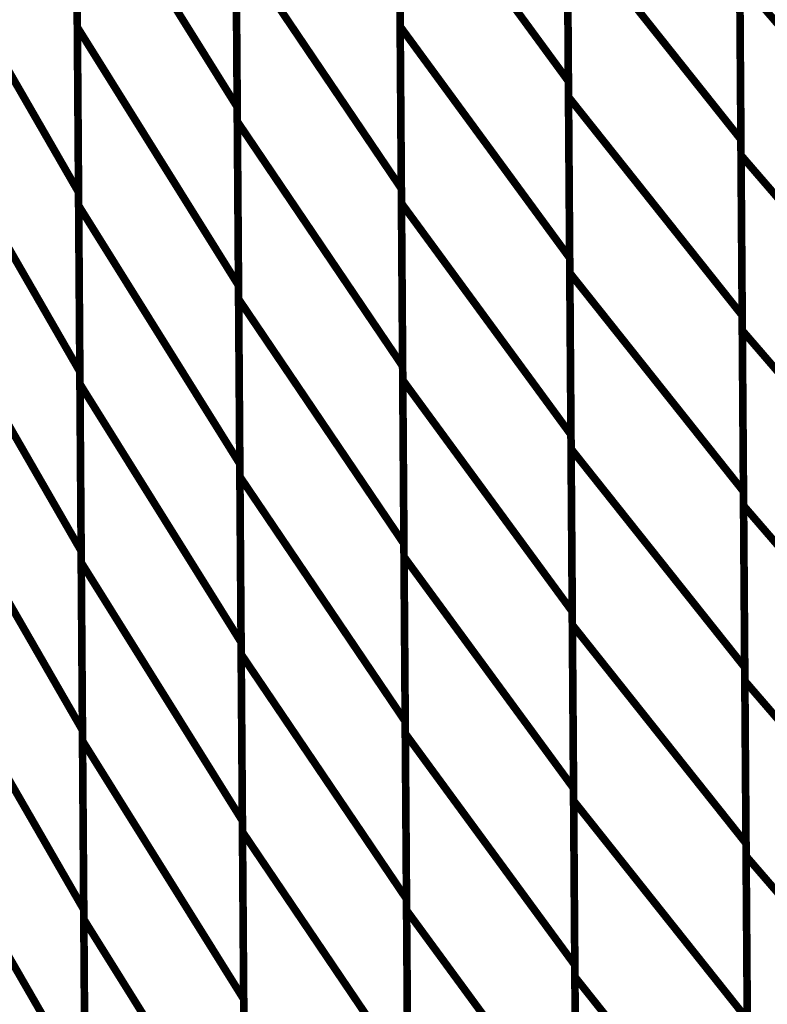
# Model space of a CAD drawing. Extents: x -1.28 to 0.94, y 0.2 to 3.71.
# Drawn here: x -0.42 to -0.35, y 1.68 to 1.77 of the extents above; entities that cross this region are included whole.
import ezdxf

# ---------------------------------------------------------------- set-up
doc = ezdxf.new("R2010")
doc.units = 0
doc.header["$MEASUREMENT"] = 0

msp = doc.modelspace()

# ---------------------------------------------------------------- linework, layer by layer
at = {"color": 0}
for points in [[(-0.41315, 1.77028, 0.000693, 0.000693, 0), (-0.413386, 1.802752, 0.000693, 0.000693, 0)], [(-0.41315, 1.77028, 0.000693, 0.000693, 0), (-0.413386, 1.802752, 0.000693, 0.000693, 0)], [(-0.383795, 1.770343, 0.000693, 0.000693, 0), (-0.384028, 1.802508, 0.000693, 0.000693, 0)], [(-0.383795, 1.770343, 0.000693, 0.000693, 0), (-0.384028, 1.802508, 0.000693, 0.000693, 0)], [(-0.368732, 1.797531, 0.000693, 0.000693, 0), (-0.3685, 1.76537, 0.000693, 0.000693, 0)], [(-0.368732, 1.797531, 0.000693, 0.000693, 0), (-0.3685, 1.76537, 0.000693, 0.000693, 0)], [(-0.368488, 1.763933, 0.000693, 0.000693, 0), (-0.36872, 1.795957, 0.000693, 0.000693, 0)], [(-0.368488, 1.763933, 0.000693, 0.000693, 0), (-0.36872, 1.795957, 0.000693, 0.000693, 0)], [(-0.398846, 1.795496, 0.000693, 0.000693, 0), (-0.398614, 1.763028, 0.000693, 0.000693, 0)], [(-0.398846, 1.795496, 0.000693, 0.000693, 0), (-0.398614, 1.763028, 0.000693, 0.000693, 0)], [(-0.398602, 1.761697, 0.000693, 0.000693, 0), (-0.398839, 1.794012, 0.000693, 0.000693, 0)], [(-0.398602, 1.761697, 0.000693, 0.000693, 0), (-0.398839, 1.794012, 0.000693, 0.000693, 0)], [(-0.353047, 1.792091, 0.000693, 0.000693, 0), (-0.352815, 1.760071, 0.000693, 0.000693, 0)], [(-0.353047, 1.792091, 0.000693, 0.000693, 0), (-0.352815, 1.760071, 0.000693, 0.000693, 0)], [(-0.352803, 1.758626, 0.000693, 0.000693, 0), (-0.353035, 1.790512, 0.000693, 0.000693, 0)], [(-0.352803, 1.758626, 0.000693, 0.000693, 0), (-0.353035, 1.790512, 0.000693, 0.000693, 0)], [(-0.413276, 1.787902, 0.000693, 0.000693, 0), (-0.413039, 1.755272, 0.000693, 0.000693, 0)], [(-0.413276, 1.787902, 0.000693, 0.000693, 0), (-0.413039, 1.755272, 0.000693, 0.000693, 0)], [(-0.383925, 1.787913, 0.000693, 0.000693, 0), (-0.383689, 1.755598, 0.000693, 0.000693, 0)], [(-0.383925, 1.787913, 0.000693, 0.000693, 0), (-0.383689, 1.755598, 0.000693, 0.000693, 0)], [(-0.413031, 1.754047, 0.000693, 0.000693, 0), (-0.413268, 1.786516, 0.000693, 0.000693, 0)], [(-0.413268, 1.786516, 0.000693, 0.000693, 0), (-0.398614, 1.763028, 0.000693, 0.000693, 0)], [(-0.398614, 1.763028, 0.000693, 0.000693, 0), (-0.413268, 1.786516, 0.000693, 0.000693, 0)], [(-0.413031, 1.754047, 0.000693, 0.000693, 0), (-0.413268, 1.786516, 0.000693, 0.000693, 0)], [(-0.413268, 1.786516, 0.000693, 0.000693, 0), (-0.398614, 1.763028, 0.000693, 0.000693, 0)], [(-0.398614, 1.763028, 0.000693, 0.000693, 0), (-0.413268, 1.786516, 0.000693, 0.000693, 0)], [(-0.383677, 1.75426, 0.000693, 0.000693, 0), (-0.383913, 1.786425, 0.000693, 0.000693, 0)], [(-0.383913, 1.786425, 0.000693, 0.000693, 0), (-0.3685, 1.76537, 0.000693, 0.000693, 0)], [(-0.3685, 1.76537, 0.000693, 0.000693, 0), (-0.383913, 1.786425, 0.000693, 0.000693, 0)], [(-0.383677, 1.75426, 0.000693, 0.000693, 0), (-0.383913, 1.786425, 0.000693, 0.000693, 0)], [(-0.383913, 1.786425, 0.000693, 0.000693, 0), (-0.3685, 1.76537, 0.000693, 0.000693, 0)], [(-0.3685, 1.76537, 0.000693, 0.000693, 0), (-0.383913, 1.786425, 0.000693, 0.000693, 0)], [(-0.368614, 1.781453, 0.000693, 0.000693, 0), (-0.368382, 1.749287, 0.000693, 0.000693, 0)], [(-0.368614, 1.781453, 0.000693, 0.000693, 0), (-0.368382, 1.749287, 0.000693, 0.000693, 0)], [(-0.427291, 1.780016, 0.000693, 0.000693, 0), (-0.413039, 1.755272, 0.000693, 0.000693, 0)], [(-0.413039, 1.755272, 0.000693, 0.000693, 0), (-0.427291, 1.780016, 0.000693, 0.000693, 0)], [(-0.427291, 1.780016, 0.000693, 0.000693, 0), (-0.413039, 1.755272, 0.000693, 0.000693, 0)], [(-0.413039, 1.755272, 0.000693, 0.000693, 0), (-0.427291, 1.780016, 0.000693, 0.000693, 0)], [(-0.368374, 1.747925, 0.000693, 0.000693, 0), (-0.368606, 1.779945, 0.000693, 0.000693, 0)], [(-0.368606, 1.779945, 0.000693, 0.000693, 0), (-0.352815, 1.760071, 0.000693, 0.000693, 0)], [(-0.352815, 1.760071, 0.000693, 0.000693, 0), (-0.368606, 1.779945, 0.000693, 0.000693, 0)], [(-0.368374, 1.747925, 0.000693, 0.000693, 0), (-0.368606, 1.779945, 0.000693, 0.000693, 0)], [(-0.368606, 1.779945, 0.000693, 0.000693, 0), (-0.352815, 1.760071, 0.000693, 0.000693, 0)], [(-0.352815, 1.760071, 0.000693, 0.000693, 0), (-0.368606, 1.779945, 0.000693, 0.000693, 0)], [(-0.398732, 1.779264, 0.000693, 0.000693, 0), (-0.398496, 1.746791, 0.000693, 0.000693, 0)], [(-0.398732, 1.779264, 0.000693, 0.000693, 0), (-0.398496, 1.746791, 0.000693, 0.000693, 0)], [(-0.398484, 1.745539, 0.000693, 0.000693, 0), (-0.39872, 1.777854, 0.000693, 0.000693, 0)], [(-0.39872, 1.777854, 0.000693, 0.000693, 0), (-0.383689, 1.755598, 0.000693, 0.000693, 0)], [(-0.383689, 1.755598, 0.000693, 0.000693, 0), (-0.39872, 1.777854, 0.000693, 0.000693, 0)], [(-0.398484, 1.745539, 0.000693, 0.000693, 0), (-0.39872, 1.777854, 0.000693, 0.000693, 0)], [(-0.39872, 1.777854, 0.000693, 0.000693, 0), (-0.383689, 1.755598, 0.000693, 0.000693, 0)], [(-0.383689, 1.755598, 0.000693, 0.000693, 0), (-0.39872, 1.777854, 0.000693, 0.000693, 0)], [(-0.352929, 1.776083, 0.000693, 0.000693, 0), (-0.352697, 1.744059, 0.000693, 0.000693, 0)], [(-0.352929, 1.776083, 0.000693, 0.000693, 0), (-0.352697, 1.744059, 0.000693, 0.000693, 0)], [(-0.352689, 1.742685, 0.000693, 0.000693, 0), (-0.352917, 1.774571, 0.000693, 0.000693, 0)], [(-0.352917, 1.774571, 0.000693, 0.000693, 0), (-0.336748, 1.755835, 0.000693, 0.000693, 0)], [(-0.336748, 1.755835, 0.000693, 0.000693, 0), (-0.352917, 1.774571, 0.000693, 0.000693, 0)], [(-0.352689, 1.742685, 0.000693, 0.000693, 0), (-0.352917, 1.774571, 0.000693, 0.000693, 0)], [(-0.352917, 1.774571, 0.000693, 0.000693, 0), (-0.336748, 1.755835, 0.000693, 0.000693, 0)], [(-0.336748, 1.755835, 0.000693, 0.000693, 0), (-0.352917, 1.774571, 0.000693, 0.000693, 0)], [(-0.383807, 1.771756, 0.000693, 0.000693, 0), (-0.383571, 1.739441, 0.000693, 0.000693, 0)], [(-0.383807, 1.771756, 0.000693, 0.000693, 0), (-0.383571, 1.739441, 0.000693, 0.000693, 0)], [(-0.413157, 1.771587, 0.000693, 0.000693, 0), (-0.412921, 1.738949, 0.000693, 0.000693, 0)], [(-0.413157, 1.771587, 0.000693, 0.000693, 0), (-0.412921, 1.738949, 0.000693, 0.000693, 0)], [(-0.412913, 1.737815, 0.000693, 0.000693, 0), (-0.41315, 1.77028, 0.000693, 0.000693, 0)], [(-0.41315, 1.77028, 0.000693, 0.000693, 0), (-0.398496, 1.746791, 0.000693, 0.000693, 0)], [(-0.398496, 1.746791, 0.000693, 0.000693, 0), (-0.41315, 1.77028, 0.000693, 0.000693, 0)], [(-0.412913, 1.737815, 0.000693, 0.000693, 0), (-0.41315, 1.77028, 0.000693, 0.000693, 0)], [(-0.41315, 1.77028, 0.000693, 0.000693, 0), (-0.398496, 1.746791, 0.000693, 0.000693, 0)], [(-0.398496, 1.746791, 0.000693, 0.000693, 0), (-0.41315, 1.77028, 0.000693, 0.000693, 0)], [(-0.383563, 1.738177, 0.000693, 0.000693, 0), (-0.383795, 1.770343, 0.000693, 0.000693, 0)], [(-0.383795, 1.770343, 0.000693, 0.000693, 0), (-0.368382, 1.749287, 0.000693, 0.000693, 0)], [(-0.368382, 1.749287, 0.000693, 0.000693, 0), (-0.383795, 1.770343, 0.000693, 0.000693, 0)], [(-0.383563, 1.738177, 0.000693, 0.000693, 0), (-0.383795, 1.770343, 0.000693, 0.000693, 0)], [(-0.383795, 1.770343, 0.000693, 0.000693, 0), (-0.368382, 1.749287, 0.000693, 0.000693, 0)], [(-0.368382, 1.749287, 0.000693, 0.000693, 0), (-0.383795, 1.770343, 0.000693, 0.000693, 0)], [(-0.3685, 1.76537, 0.000693, 0.000693, 0), (-0.368264, 1.733205, 0.000693, 0.000693, 0)], [(-0.3685, 1.76537, 0.000693, 0.000693, 0), (-0.368264, 1.733205, 0.000693, 0.000693, 0)], [(-0.427173, 1.763693, 0.000693, 0.000693, 0), (-0.412921, 1.738949, 0.000693, 0.000693, 0)], [(-0.412921, 1.738949, 0.000693, 0.000693, 0), (-0.427173, 1.763693, 0.000693, 0.000693, 0)], [(-0.427173, 1.763693, 0.000693, 0.000693, 0), (-0.412921, 1.738949, 0.000693, 0.000693, 0)], [(-0.412921, 1.738949, 0.000693, 0.000693, 0), (-0.427173, 1.763693, 0.000693, 0.000693, 0)], [(-0.368256, 1.731913, 0.000693, 0.000693, 0), (-0.368488, 1.763933, 0.000693, 0.000693, 0)], [(-0.368488, 1.763933, 0.000693, 0.000693, 0), (-0.352697, 1.744059, 0.000693, 0.000693, 0)], [(-0.352697, 1.744059, 0.000693, 0.000693, 0), (-0.368488, 1.763933, 0.000693, 0.000693, 0)], [(-0.368256, 1.731913, 0.000693, 0.000693, 0), (-0.368488, 1.763933, 0.000693, 0.000693, 0)], [(-0.368488, 1.763933, 0.000693, 0.000693, 0), (-0.352697, 1.744059, 0.000693, 0.000693, 0)], [(-0.352697, 1.744059, 0.000693, 0.000693, 0), (-0.368488, 1.763933, 0.000693, 0.000693, 0)], [(-0.398614, 1.763028, 0.000693, 0.000693, 0), (-0.398378, 1.730559, 0.000693, 0.000693, 0)], [(-0.398614, 1.763028, 0.000693, 0.000693, 0), (-0.398378, 1.730559, 0.000693, 0.000693, 0)], [(-0.39837, 1.729386, 0.000693, 0.000693, 0), (-0.398602, 1.761697, 0.000693, 0.000693, 0)], [(-0.398602, 1.761697, 0.000693, 0.000693, 0), (-0.383571, 1.739441, 0.000693, 0.000693, 0)], [(-0.383571, 1.739441, 0.000693, 0.000693, 0), (-0.398602, 1.761697, 0.000693, 0.000693, 0)], [(-0.39837, 1.729386, 0.000693, 0.000693, 0), (-0.398602, 1.761697, 0.000693, 0.000693, 0)], [(-0.398602, 1.761697, 0.000693, 0.000693, 0), (-0.383571, 1.739441, 0.000693, 0.000693, 0)], [(-0.383571, 1.739441, 0.000693, 0.000693, 0), (-0.398602, 1.761697, 0.000693, 0.000693, 0)], [(-0.352815, 1.760071, 0.000693, 0.000693, 0), (-0.352583, 1.728051, 0.000693, 0.000693, 0)], [(-0.352815, 1.760071, 0.000693, 0.000693, 0), (-0.352583, 1.728051, 0.000693, 0.000693, 0)], [(-0.352571, 1.726744, 0.000693, 0.000693, 0), (-0.352803, 1.758626, 0.000693, 0.000693, 0)], [(-0.352803, 1.758626, 0.000693, 0.000693, 0), (-0.336634, 1.73989, 0.000693, 0.000693, 0)], [(-0.336634, 1.73989, 0.000693, 0.000693, 0), (-0.352803, 1.758626, 0.000693, 0.000693, 0)], [(-0.352571, 1.726744, 0.000693, 0.000693, 0), (-0.352803, 1.758626, 0.000693, 0.000693, 0)], [(-0.352803, 1.758626, 0.000693, 0.000693, 0), (-0.336634, 1.73989, 0.000693, 0.000693, 0)], [(-0.336634, 1.73989, 0.000693, 0.000693, 0), (-0.352803, 1.758626, 0.000693, 0.000693, 0)], [(-0.383689, 1.755598, 0.000693, 0.000693, 0), (-0.383453, 1.723283, 0.000693, 0.000693, 0)], [(-0.383689, 1.755598, 0.000693, 0.000693, 0), (-0.383453, 1.723283, 0.000693, 0.000693, 0)], [(-0.413039, 1.755272, 0.000693, 0.000693, 0), (-0.412803, 1.722634, 0.000693, 0.000693, 0)], [(-0.413039, 1.755272, 0.000693, 0.000693, 0), (-0.412803, 1.722634, 0.000693, 0.000693, 0)], [(-0.412795, 1.721575, 0.000693, 0.000693, 0), (-0.413031, 1.754047, 0.000693, 0.000693, 0)], [(-0.413031, 1.754047, 0.000693, 0.000693, 0), (-0.398378, 1.730559, 0.000693, 0.000693, 0)], [(-0.398378, 1.730559, 0.000693, 0.000693, 0), (-0.413031, 1.754047, 0.000693, 0.000693, 0)], [(-0.412795, 1.721575, 0.000693, 0.000693, 0), (-0.413031, 1.754047, 0.000693, 0.000693, 0)], [(-0.413031, 1.754047, 0.000693, 0.000693, 0), (-0.398378, 1.730559, 0.000693, 0.000693, 0)], [(-0.398378, 1.730559, 0.000693, 0.000693, 0), (-0.413031, 1.754047, 0.000693, 0.000693, 0)], [(-0.383445, 1.722094, 0.000693, 0.000693, 0), (-0.383677, 1.75426, 0.000693, 0.000693, 0)], [(-0.383677, 1.75426, 0.000693, 0.000693, 0), (-0.368264, 1.733205, 0.000693, 0.000693, 0)], [(-0.368264, 1.733205, 0.000693, 0.000693, 0), (-0.383677, 1.75426, 0.000693, 0.000693, 0)], [(-0.383445, 1.722094, 0.000693, 0.000693, 0), (-0.383677, 1.75426, 0.000693, 0.000693, 0)], [(-0.383677, 1.75426, 0.000693, 0.000693, 0), (-0.368264, 1.733205, 0.000693, 0.000693, 0)], [(-0.368264, 1.733205, 0.000693, 0.000693, 0), (-0.383677, 1.75426, 0.000693, 0.000693, 0)], [(-0.368382, 1.749287, 0.000693, 0.000693, 0), (-0.36815, 1.717122, 0.000693, 0.000693, 0)], [(-0.368382, 1.749287, 0.000693, 0.000693, 0), (-0.36815, 1.717122, 0.000693, 0.000693, 0)], [(-0.368142, 1.715902, 0.000693, 0.000693, 0), (-0.368374, 1.747925, 0.000693, 0.000693, 0)], [(-0.368374, 1.747925, 0.000693, 0.000693, 0), (-0.352583, 1.728051, 0.000693, 0.000693, 0)], [(-0.352583, 1.728051, 0.000693, 0.000693, 0), (-0.368374, 1.747925, 0.000693, 0.000693, 0)], [(-0.368142, 1.715902, 0.000693, 0.000693, 0), (-0.368374, 1.747925, 0.000693, 0.000693, 0)], [(-0.368374, 1.747925, 0.000693, 0.000693, 0), (-0.352583, 1.728051, 0.000693, 0.000693, 0)], [(-0.352583, 1.728051, 0.000693, 0.000693, 0), (-0.368374, 1.747925, 0.000693, 0.000693, 0)], [(-0.427055, 1.747378, 0.000693, 0.000693, 0), (-0.412803, 1.722634, 0.000693, 0.000693, 0)], [(-0.412803, 1.722634, 0.000693, 0.000693, 0), (-0.427055, 1.747378, 0.000693, 0.000693, 0)], [(-0.427055, 1.747378, 0.000693, 0.000693, 0), (-0.412803, 1.722634, 0.000693, 0.000693, 0)], [(-0.412803, 1.722634, 0.000693, 0.000693, 0), (-0.427055, 1.747378, 0.000693, 0.000693, 0)], [(-0.398496, 1.746791, 0.000693, 0.000693, 0), (-0.39826, 1.714327, 0.000693, 0.000693, 0)], [(-0.398496, 1.746791, 0.000693, 0.000693, 0), (-0.39826, 1.714327, 0.000693, 0.000693, 0)], [(-0.398252, 1.713228, 0.000693, 0.000693, 0), (-0.398484, 1.745539, 0.000693, 0.000693, 0)], [(-0.398484, 1.745539, 0.000693, 0.000693, 0), (-0.383453, 1.723283, 0.000693, 0.000693, 0)], [(-0.383453, 1.723283, 0.000693, 0.000693, 0), (-0.398484, 1.745539, 0.000693, 0.000693, 0)], [(-0.398252, 1.713228, 0.000693, 0.000693, 0), (-0.398484, 1.745539, 0.000693, 0.000693, 0)], [(-0.398484, 1.745539, 0.000693, 0.000693, 0), (-0.383453, 1.723283, 0.000693, 0.000693, 0)], [(-0.383453, 1.723283, 0.000693, 0.000693, 0), (-0.398484, 1.745539, 0.000693, 0.000693, 0)], [(-0.352697, 1.744059, 0.000693, 0.000693, 0), (-0.352465, 1.712039, 0.000693, 0.000693, 0)], [(-0.352697, 1.744059, 0.000693, 0.000693, 0), (-0.352465, 1.712039, 0.000693, 0.000693, 0)], [(-0.352457, 1.710799, 0.000693, 0.000693, 0), (-0.352689, 1.742685, 0.000693, 0.000693, 0)], [(-0.352689, 1.742685, 0.000693, 0.000693, 0), (-0.33652, 1.723949, 0.000693, 0.000693, 0)], [(-0.33652, 1.723949, 0.000693, 0.000693, 0), (-0.352689, 1.742685, 0.000693, 0.000693, 0)], [(-0.352457, 1.710799, 0.000693, 0.000693, 0), (-0.352689, 1.742685, 0.000693, 0.000693, 0)], [(-0.352689, 1.742685, 0.000693, 0.000693, 0), (-0.33652, 1.723949, 0.000693, 0.000693, 0)], [(-0.33652, 1.723949, 0.000693, 0.000693, 0), (-0.352689, 1.742685, 0.000693, 0.000693, 0)], [(-0.383571, 1.739441, 0.000693, 0.000693, 0), (-0.383339, 1.70713, 0.000693, 0.000693, 0)], [(-0.383571, 1.739441, 0.000693, 0.000693, 0), (-0.383339, 1.70713, 0.000693, 0.000693, 0)], [(-0.412921, 1.738949, 0.000693, 0.000693, 0), (-0.412685, 1.706327, 0.000693, 0.000693, 0)], [(-0.412921, 1.738949, 0.000693, 0.000693, 0), (-0.412685, 1.706327, 0.000693, 0.000693, 0)], [(-0.412677, 1.705343, 0.000693, 0.000693, 0), (-0.412913, 1.737815, 0.000693, 0.000693, 0)], [(-0.412913, 1.737815, 0.000693, 0.000693, 0), (-0.39826, 1.714327, 0.000693, 0.000693, 0)], [(-0.39826, 1.714327, 0.000693, 0.000693, 0), (-0.412913, 1.737815, 0.000693, 0.000693, 0)], [(-0.412677, 1.705343, 0.000693, 0.000693, 0), (-0.412913, 1.737815, 0.000693, 0.000693, 0)], [(-0.412913, 1.737815, 0.000693, 0.000693, 0), (-0.39826, 1.714327, 0.000693, 0.000693, 0)], [(-0.39826, 1.714327, 0.000693, 0.000693, 0), (-0.412913, 1.737815, 0.000693, 0.000693, 0)], [(-0.383331, 1.706016, 0.000693, 0.000693, 0), (-0.383563, 1.738177, 0.000693, 0.000693, 0)], [(-0.383563, 1.738177, 0.000693, 0.000693, 0), (-0.36815, 1.717122, 0.000693, 0.000693, 0)], [(-0.36815, 1.717122, 0.000693, 0.000693, 0), (-0.383563, 1.738177, 0.000693, 0.000693, 0)], [(-0.383331, 1.706016, 0.000693, 0.000693, 0), (-0.383563, 1.738177, 0.000693, 0.000693, 0)], [(-0.383563, 1.738177, 0.000693, 0.000693, 0), (-0.36815, 1.717122, 0.000693, 0.000693, 0)], [(-0.36815, 1.717122, 0.000693, 0.000693, 0), (-0.383563, 1.738177, 0.000693, 0.000693, 0)], [(-0.368264, 1.733205, 0.000693, 0.000693, 0), (-0.368031, 1.701039, 0.000693, 0.000693, 0)], [(-0.368264, 1.733205, 0.000693, 0.000693, 0), (-0.368031, 1.701039, 0.000693, 0.000693, 0)], [(-0.368024, 1.699894, 0.000693, 0.000693, 0), (-0.368256, 1.731913, 0.000693, 0.000693, 0)], [(-0.368256, 1.731913, 0.000693, 0.000693, 0), (-0.352465, 1.712039, 0.000693, 0.000693, 0)], [(-0.352465, 1.712039, 0.000693, 0.000693, 0), (-0.368256, 1.731913, 0.000693, 0.000693, 0)], [(-0.368024, 1.699894, 0.000693, 0.000693, 0), (-0.368256, 1.731913, 0.000693, 0.000693, 0)], [(-0.368256, 1.731913, 0.000693, 0.000693, 0), (-0.352465, 1.712039, 0.000693, 0.000693, 0)], [(-0.352465, 1.712039, 0.000693, 0.000693, 0), (-0.368256, 1.731913, 0.000693, 0.000693, 0)], [(-0.426937, 1.731071, 0.000693, 0.000693, 0), (-0.412685, 1.706327, 0.000693, 0.000693, 0)], [(-0.412685, 1.706327, 0.000693, 0.000693, 0), (-0.426937, 1.731071, 0.000693, 0.000693, 0)], [(-0.426937, 1.731071, 0.000693, 0.000693, 0), (-0.412685, 1.706327, 0.000693, 0.000693, 0)], [(-0.412685, 1.706327, 0.000693, 0.000693, 0), (-0.426937, 1.731071, 0.000693, 0.000693, 0)], [(-0.398378, 1.730559, 0.000693, 0.000693, 0), (-0.398142, 1.698087, 0.000693, 0.000693, 0)], [(-0.398378, 1.730559, 0.000693, 0.000693, 0), (-0.398142, 1.698087, 0.000693, 0.000693, 0)], [(-0.398134, 1.697067, 0.000693, 0.000693, 0), (-0.39837, 1.729386, 0.000693, 0.000693, 0)], [(-0.39837, 1.729386, 0.000693, 0.000693, 0), (-0.383339, 1.70713, 0.000693, 0.000693, 0)], [(-0.383339, 1.70713, 0.000693, 0.000693, 0), (-0.39837, 1.729386, 0.000693, 0.000693, 0)], [(-0.398134, 1.697067, 0.000693, 0.000693, 0), (-0.39837, 1.729386, 0.000693, 0.000693, 0)], [(-0.39837, 1.729386, 0.000693, 0.000693, 0), (-0.383339, 1.70713, 0.000693, 0.000693, 0)], [(-0.383339, 1.70713, 0.000693, 0.000693, 0), (-0.39837, 1.729386, 0.000693, 0.000693, 0)], [(-0.352583, 1.728051, 0.000693, 0.000693, 0), (-0.35235, 1.696028, 0.000693, 0.000693, 0)], [(-0.352583, 1.728051, 0.000693, 0.000693, 0), (-0.35235, 1.696028, 0.000693, 0.000693, 0)], [(-0.352339, 1.694858, 0.000693, 0.000693, 0), (-0.352571, 1.726744, 0.000693, 0.000693, 0)], [(-0.352571, 1.726744, 0.000693, 0.000693, 0), (-0.336402, 1.708008, 0.000693, 0.000693, 0)], [(-0.336402, 1.708008, 0.000693, 0.000693, 0), (-0.352571, 1.726744, 0.000693, 0.000693, 0)], [(-0.352339, 1.694858, 0.000693, 0.000693, 0), (-0.352571, 1.726744, 0.000693, 0.000693, 0)], [(-0.352571, 1.726744, 0.000693, 0.000693, 0), (-0.336402, 1.708008, 0.000693, 0.000693, 0)], [(-0.336402, 1.708008, 0.000693, 0.000693, 0), (-0.352571, 1.726744, 0.000693, 0.000693, 0)], [(-0.383453, 1.723283, 0.000693, 0.000693, 0), (-0.38322, 1.690972, 0.000693, 0.000693, 0)], [(-0.383453, 1.723283, 0.000693, 0.000693, 0), (-0.38322, 1.690972, 0.000693, 0.000693, 0)], [(-0.412803, 1.722634, 0.000693, 0.000693, 0), (-0.412567, 1.690004, 0.000693, 0.000693, 0)], [(-0.412803, 1.722634, 0.000693, 0.000693, 0), (-0.412567, 1.690004, 0.000693, 0.000693, 0)], [(-0.412559, 1.689106, 0.000693, 0.000693, 0), (-0.412795, 1.721575, 0.000693, 0.000693, 0)], [(-0.412795, 1.721575, 0.000693, 0.000693, 0), (-0.398142, 1.698087, 0.000693, 0.000693, 0)], [(-0.398142, 1.698087, 0.000693, 0.000693, 0), (-0.412795, 1.721575, 0.000693, 0.000693, 0)], [(-0.412559, 1.689106, 0.000693, 0.000693, 0), (-0.412795, 1.721575, 0.000693, 0.000693, 0)], [(-0.412795, 1.721575, 0.000693, 0.000693, 0), (-0.398142, 1.698087, 0.000693, 0.000693, 0)], [(-0.398142, 1.698087, 0.000693, 0.000693, 0), (-0.412795, 1.721575, 0.000693, 0.000693, 0)], [(-0.383213, 1.689933, 0.000693, 0.000693, 0), (-0.383445, 1.722094, 0.000693, 0.000693, 0)], [(-0.383445, 1.722094, 0.000693, 0.000693, 0), (-0.368031, 1.701039, 0.000693, 0.000693, 0)], [(-0.368031, 1.701039, 0.000693, 0.000693, 0), (-0.383445, 1.722094, 0.000693, 0.000693, 0)], [(-0.383213, 1.689933, 0.000693, 0.000693, 0), (-0.383445, 1.722094, 0.000693, 0.000693, 0)], [(-0.383445, 1.722094, 0.000693, 0.000693, 0), (-0.368031, 1.701039, 0.000693, 0.000693, 0)], [(-0.368031, 1.701039, 0.000693, 0.000693, 0), (-0.383445, 1.722094, 0.000693, 0.000693, 0)], [(-0.36815, 1.717122, 0.000693, 0.000693, 0), (-0.367917, 1.684961, 0.000693, 0.000693, 0)], [(-0.36815, 1.717122, 0.000693, 0.000693, 0), (-0.367917, 1.684961, 0.000693, 0.000693, 0)], [(-0.367909, 1.683882, 0.000693, 0.000693, 0), (-0.368142, 1.715902, 0.000693, 0.000693, 0)], [(-0.368142, 1.715902, 0.000693, 0.000693, 0), (-0.35235, 1.696028, 0.000693, 0.000693, 0)], [(-0.35235, 1.696028, 0.000693, 0.000693, 0), (-0.368142, 1.715902, 0.000693, 0.000693, 0)], [(-0.367909, 1.683882, 0.000693, 0.000693, 0), (-0.368142, 1.715902, 0.000693, 0.000693, 0)], [(-0.368142, 1.715902, 0.000693, 0.000693, 0), (-0.35235, 1.696028, 0.000693, 0.000693, 0)], [(-0.35235, 1.696028, 0.000693, 0.000693, 0), (-0.368142, 1.715902, 0.000693, 0.000693, 0)], [(-0.426819, 1.714748, 0.000693, 0.000693, 0), (-0.412567, 1.690004, 0.000693, 0.000693, 0)], [(-0.412567, 1.690004, 0.000693, 0.000693, 0), (-0.426819, 1.714748, 0.000693, 0.000693, 0)], [(-0.426819, 1.714748, 0.000693, 0.000693, 0), (-0.412567, 1.690004, 0.000693, 0.000693, 0)], [(-0.412567, 1.690004, 0.000693, 0.000693, 0), (-0.426819, 1.714748, 0.000693, 0.000693, 0)], [(-0.39826, 1.714327, 0.000693, 0.000693, 0), (-0.398024, 1.681854, 0.000693, 0.000693, 0)], [(-0.39826, 1.714327, 0.000693, 0.000693, 0), (-0.398024, 1.681854, 0.000693, 0.000693, 0)], [(-0.398016, 1.680909, 0.000693, 0.000693, 0), (-0.398252, 1.713228, 0.000693, 0.000693, 0)], [(-0.398252, 1.713228, 0.000693, 0.000693, 0), (-0.38322, 1.690972, 0.000693, 0.000693, 0)], [(-0.38322, 1.690972, 0.000693, 0.000693, 0), (-0.398252, 1.713228, 0.000693, 0.000693, 0)], [(-0.398016, 1.680909, 0.000693, 0.000693, 0), (-0.398252, 1.713228, 0.000693, 0.000693, 0)], [(-0.398252, 1.713228, 0.000693, 0.000693, 0), (-0.38322, 1.690972, 0.000693, 0.000693, 0)], [(-0.38322, 1.690972, 0.000693, 0.000693, 0), (-0.398252, 1.713228, 0.000693, 0.000693, 0)], [(-0.352465, 1.712039, 0.000693, 0.000693, 0), (-0.352232, 1.680016, 0.000693, 0.000693, 0)], [(-0.352465, 1.712039, 0.000693, 0.000693, 0), (-0.352232, 1.680016, 0.000693, 0.000693, 0)], [(-0.352224, 1.678917, 0.000693, 0.000693, 0), (-0.352457, 1.710799, 0.000693, 0.000693, 0)], [(-0.352457, 1.710799, 0.000693, 0.000693, 0), (-0.336287, 1.692063, 0.000693, 0.000693, 0)], [(-0.336287, 1.692063, 0.000693, 0.000693, 0), (-0.352457, 1.710799, 0.000693, 0.000693, 0)], [(-0.352224, 1.678917, 0.000693, 0.000693, 0), (-0.352457, 1.710799, 0.000693, 0.000693, 0)], [(-0.352457, 1.710799, 0.000693, 0.000693, 0), (-0.336287, 1.692063, 0.000693, 0.000693, 0)], [(-0.336287, 1.692063, 0.000693, 0.000693, 0), (-0.352457, 1.710799, 0.000693, 0.000693, 0)], [(-0.383339, 1.70713, 0.000693, 0.000693, 0), (-0.383102, 1.674811, 0.000693, 0.000693, 0)], [(-0.383339, 1.70713, 0.000693, 0.000693, 0), (-0.383102, 1.674811, 0.000693, 0.000693, 0)], [(-0.412685, 1.706327, 0.000693, 0.000693, 0), (-0.412449, 1.673689, 0.000693, 0.000693, 0)], [(-0.412685, 1.706327, 0.000693, 0.000693, 0), (-0.412449, 1.673689, 0.000693, 0.000693, 0)], [(-0.412441, 1.67287, 0.000693, 0.000693, 0), (-0.412677, 1.705343, 0.000693, 0.000693, 0)], [(-0.412677, 1.705343, 0.000693, 0.000693, 0), (-0.398024, 1.681854, 0.000693, 0.000693, 0)], [(-0.398024, 1.681854, 0.000693, 0.000693, 0), (-0.412677, 1.705343, 0.000693, 0.000693, 0)], [(-0.412441, 1.67287, 0.000693, 0.000693, 0), (-0.412677, 1.705343, 0.000693, 0.000693, 0)], [(-0.412677, 1.705343, 0.000693, 0.000693, 0), (-0.398024, 1.681854, 0.000693, 0.000693, 0)], [(-0.398024, 1.681854, 0.000693, 0.000693, 0), (-0.412677, 1.705343, 0.000693, 0.000693, 0)], [(-0.383094, 1.67385, 0.000693, 0.000693, 0), (-0.383331, 1.706016, 0.000693, 0.000693, 0)], [(-0.383331, 1.706016, 0.000693, 0.000693, 0), (-0.367917, 1.684961, 0.000693, 0.000693, 0)], [(-0.367917, 1.684961, 0.000693, 0.000693, 0), (-0.383331, 1.706016, 0.000693, 0.000693, 0)], [(-0.383094, 1.67385, 0.000693, 0.000693, 0), (-0.383331, 1.706016, 0.000693, 0.000693, 0)], [(-0.383331, 1.706016, 0.000693, 0.000693, 0), (-0.367917, 1.684961, 0.000693, 0.000693, 0)], [(-0.367917, 1.684961, 0.000693, 0.000693, 0), (-0.383331, 1.706016, 0.000693, 0.000693, 0)], [(-0.368031, 1.701039, 0.000693, 0.000693, 0), (-0.367799, 1.668878, 0.000693, 0.000693, 0)], [(-0.368031, 1.701039, 0.000693, 0.000693, 0), (-0.367799, 1.668878, 0.000693, 0.000693, 0)], [(-0.367791, 1.667866, 0.000693, 0.000693, 0), (-0.368024, 1.699894, 0.000693, 0.000693, 0)], [(-0.368024, 1.699894, 0.000693, 0.000693, 0), (-0.352232, 1.680016, 0.000693, 0.000693, 0)], [(-0.352232, 1.680016, 0.000693, 0.000693, 0), (-0.368024, 1.699894, 0.000693, 0.000693, 0)], [(-0.367791, 1.667866, 0.000693, 0.000693, 0), (-0.368024, 1.699894, 0.000693, 0.000693, 0)], [(-0.368024, 1.699894, 0.000693, 0.000693, 0), (-0.352232, 1.680016, 0.000693, 0.000693, 0)], [(-0.352232, 1.680016, 0.000693, 0.000693, 0), (-0.368024, 1.699894, 0.000693, 0.000693, 0)], [(-0.426701, 1.698433, 0.000693, 0.000693, 0), (-0.412449, 1.673689, 0.000693, 0.000693, 0)], [(-0.412449, 1.673689, 0.000693, 0.000693, 0), (-0.426701, 1.698433, 0.000693, 0.000693, 0)], [(-0.426701, 1.698433, 0.000693, 0.000693, 0), (-0.412449, 1.673689, 0.000693, 0.000693, 0)], [(-0.412449, 1.673689, 0.000693, 0.000693, 0), (-0.426701, 1.698433, 0.000693, 0.000693, 0)], [(-0.398142, 1.698087, 0.000693, 0.000693, 0), (-0.397906, 1.665618, 0.000693, 0.000693, 0)], [(-0.398142, 1.698087, 0.000693, 0.000693, 0), (-0.397906, 1.665618, 0.000693, 0.000693, 0)], [(-0.397902, 1.664756, 0.000693, 0.000693, 0), (-0.398134, 1.697067, 0.000693, 0.000693, 0)], [(-0.398134, 1.697067, 0.000693, 0.000693, 0), (-0.383102, 1.674811, 0.000693, 0.000693, 0)], [(-0.383102, 1.674811, 0.000693, 0.000693, 0), (-0.398134, 1.697067, 0.000693, 0.000693, 0)], [(-0.397902, 1.664756, 0.000693, 0.000693, 0), (-0.398134, 1.697067, 0.000693, 0.000693, 0)], [(-0.398134, 1.697067, 0.000693, 0.000693, 0), (-0.383102, 1.674811, 0.000693, 0.000693, 0)], [(-0.383102, 1.674811, 0.000693, 0.000693, 0), (-0.398134, 1.697067, 0.000693, 0.000693, 0)], [(-0.35235, 1.696028, 0.000693, 0.000693, 0), (-0.352118, 1.664008, 0.000693, 0.000693, 0)], [(-0.35235, 1.696028, 0.000693, 0.000693, 0), (-0.352118, 1.664008, 0.000693, 0.000693, 0)], [(-0.35211, 1.662972, 0.000693, 0.000693, 0), (-0.352339, 1.694858, 0.000693, 0.000693, 0)], [(-0.352339, 1.694858, 0.000693, 0.000693, 0), (-0.336169, 1.676122, 0.000693, 0.000693, 0)], [(-0.336169, 1.676122, 0.000693, 0.000693, 0), (-0.352339, 1.694858, 0.000693, 0.000693, 0)], [(-0.35211, 1.662972, 0.000693, 0.000693, 0), (-0.352339, 1.694858, 0.000693, 0.000693, 0)], [(-0.352339, 1.694858, 0.000693, 0.000693, 0), (-0.336169, 1.676122, 0.000693, 0.000693, 0)], [(-0.336169, 1.676122, 0.000693, 0.000693, 0), (-0.352339, 1.694858, 0.000693, 0.000693, 0)], [(-0.38322, 1.690972, 0.000693, 0.000693, 0), (-0.382984, 1.658654, 0.000693, 0.000693, 0)], [(-0.38322, 1.690972, 0.000693, 0.000693, 0), (-0.382984, 1.658654, 0.000693, 0.000693, 0)], [(-0.412567, 1.690004, 0.000693, 0.000693, 0), (-0.412331, 1.65737, 0.000693, 0.000693, 0)], [(-0.412567, 1.690004, 0.000693, 0.000693, 0), (-0.412331, 1.65737, 0.000693, 0.000693, 0)], [(-0.38298, 1.65776, 0.000693, 0.000693, 0), (-0.383213, 1.689933, 0.000693, 0.000693, 0)], [(-0.383213, 1.689933, 0.000693, 0.000693, 0), (-0.367799, 1.668878, 0.000693, 0.000693, 0)], [(-0.367799, 1.668878, 0.000693, 0.000693, 0), (-0.383213, 1.689933, 0.000693, 0.000693, 0)], [(-0.38298, 1.65776, 0.000693, 0.000693, 0), (-0.383213, 1.689933, 0.000693, 0.000693, 0)], [(-0.383213, 1.689933, 0.000693, 0.000693, 0), (-0.367799, 1.668878, 0.000693, 0.000693, 0)], [(-0.367799, 1.668878, 0.000693, 0.000693, 0), (-0.383213, 1.689933, 0.000693, 0.000693, 0)], [(-0.412323, 1.656634, 0.000693, 0.000693, 0), (-0.412559, 1.689106, 0.000693, 0.000693, 0)], [(-0.412559, 1.689106, 0.000693, 0.000693, 0), (-0.397906, 1.665618, 0.000693, 0.000693, 0)], [(-0.397906, 1.665618, 0.000693, 0.000693, 0), (-0.412559, 1.689106, 0.000693, 0.000693, 0)], [(-0.412323, 1.656634, 0.000693, 0.000693, 0), (-0.412559, 1.689106, 0.000693, 0.000693, 0)], [(-0.412559, 1.689106, 0.000693, 0.000693, 0), (-0.397906, 1.665618, 0.000693, 0.000693, 0)], [(-0.397906, 1.665618, 0.000693, 0.000693, 0), (-0.412559, 1.689106, 0.000693, 0.000693, 0)], [(-0.367917, 1.684961, 0.000693, 0.000693, 0), (-0.367681, 1.652795, 0.000693, 0.000693, 0)], [(-0.367917, 1.684961, 0.000693, 0.000693, 0), (-0.367681, 1.652795, 0.000693, 0.000693, 0)], [(-0.367677, 1.651862, 0.000693, 0.000693, 0), (-0.367909, 1.683882, 0.000693, 0.000693, 0)], [(-0.367909, 1.683882, 0.000693, 0.000693, 0), (-0.352118, 1.664008, 0.000693, 0.000693, 0)], [(-0.352118, 1.664008, 0.000693, 0.000693, 0), (-0.367909, 1.683882, 0.000693, 0.000693, 0)], [(-0.367677, 1.651862, 0.000693, 0.000693, 0), (-0.367909, 1.683882, 0.000693, 0.000693, 0)], [(-0.367909, 1.683882, 0.000693, 0.000693, 0), (-0.352118, 1.664008, 0.000693, 0.000693, 0)], [(-0.352118, 1.664008, 0.000693, 0.000693, 0), (-0.367909, 1.683882, 0.000693, 0.000693, 0)], [(-0.398024, 1.681854, 0.000693, 0.000693, 0), (-0.397787, 1.649378, 0.000693, 0.000693, 0)], [(-0.398024, 1.681854, 0.000693, 0.000693, 0), (-0.397787, 1.649378, 0.000693, 0.000693, 0)]]:
    msp.add_lwpolyline(points, format="xyseb", dxfattribs=at)

doc.saveas('drawing.dxf')
